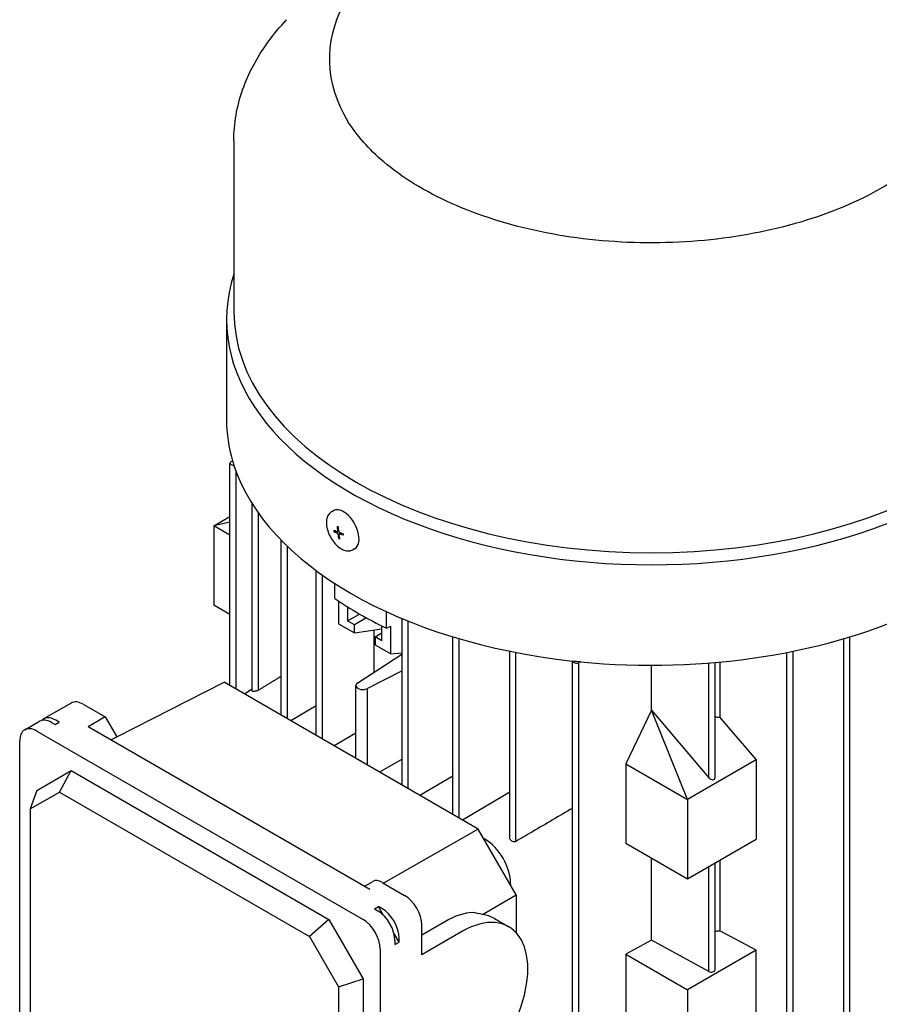
# Model space of a CAD drawing. Units: millimetres. Extents: x 191 to 1900, y 18 to 2476.
# Drawn here: x 455 to 632, y 1906 to 2109 of the extents above; entities that cross this region are included whole.
import ezdxf

# ---------------------------------------------------------------- set-up
doc = ezdxf.new("R2010")
doc.units = ezdxf.units.MM
doc.header["$LTSCALE"] = 9.090909
doc.layers.add('Visible Edges(Hillmar_metric)', color=7, linetype='Continuous', lineweight=25)

msp = doc.modelspace()

# ---------------------------------------------------------------- linework, layer by layer
at = {"layer": 'Visible Edges(Hillmar_metric)'}
for p, q in [((498.922, 2084.105), (498.922, 2048.951)), ((497.422, 2047.318), (497.422, 2026.634)), ((498.127, 1971.937), (498.127, 2017.74)), ((498.347, 2018.047), (498.652, 2018.234)), ((498.94, 2017.265), (498.94, 2017.309)), ((499.407, 1971.196), (499.407, 2015.932)), ((502.7, 1970.849), (502.7, 2009.353)), ((503.98, 1970.984), (503.98, 2007.444)), ((519.447, 2007.938), (519.069, 2007.73)), ((494.765, 2004.837), (498.127, 2006.777)), ((498.127, 2005.578), (494.765, 2004.837)), ((498.127, 2002.896), (494.765, 2004.837)), ((494.765, 2004.837), (494.765, 1988.507)), ((519.997, 2003.673), (519.547, 2003.608)), ((520.393, 2004.582), (520.189, 2004.667)), ((520.5, 2003.746), (520.259, 2003.613)), ((520.5, 2003.745), (520.498, 2003.745)), ((520.972, 2003.313), (520.667, 2003.145)), ((508.672, 1965.834), (508.672, 2001.853)), ((520.704, 2002.44), (520.568, 2002.184)), ((509.952, 1965.093), (509.952, 2000.584)), ((523.773, 2000.083), (523.395, 1999.875)), ((515.889, 1961.657), (515.889, 1995.592)), ((517.17, 1960.916), (517.17, 1994.665)), ((519.749, 1989.867), (519.749, 1992.925)), ((520.507, 1989.351), (520.507, 1984.667)), ((498.127, 1986.566), (494.765, 1988.507)), ((522.343, 1988.16), (522.343, 1985.241)), ((522.343, 1985.241), (524.818, 1986.669)), ((530.355, 1983.743), (530.355, 1987.142)), ((520.507, 1984.667), (523.757, 1982.791)), ((523.757, 1984.424), (522.343, 1985.241)), ((526.248, 1985.863), (523.757, 1984.424)), ((533.567, 1951.426), (533.567, 1985.731)), ((534.847, 1950.685), (534.847, 1985.206)), ((523.757, 1982.791), (523.757, 1984.424)), ((523.757, 1982.791), (529.414, 1983.638)), ((527.827, 1974.703), (527.827, 1983.4)), ((528, 1981.975), (529.414, 1982.791)), ((529.414, 1981.158), (529.414, 1984.205)), ((530.355, 1983.743), (531.249, 1984.181)), ((531.249, 1978.465), (531.249, 1984.181)), ((529.414, 1981.158), (528, 1981.975)), ((528, 1981.975), (528, 1980.342)), ((544.027, 1945.372), (544.027, 1981.972)), ((545.307, 1944.631), (545.307, 1981.589)), ((624.536, 1877.454), (624.536, 1981.589)), ((625.816, 1877.76), (625.816, 1981.972)), ((528, 1980.342), (531.249, 1978.465)), ((531.249, 1978.465), (533.567, 1978.684)), ((555.733, 1940.594), (555.733, 1979.009)), ((557.013, 1939.851), (557.013, 1978.754)), ((612.83, 1874.006), (612.83, 1978.754)), ((614.11, 1874.312), (614.11, 1979.009)), ((524.472, 1972.508), (533.505, 1978.417)), ((568.692, 1873.12), (568.692, 1977)), ((570.297, 1976.87), (569.972, 1976.694)), ((569.972, 1871.72), (569.972, 1976.694)), ((570.297, 1976.826), (570.297, 1976.87)), ((596.766, 1952.967), (596.766, 1976.58)), ((598.046, 1953.028), (598.046, 1976.687)), ((599.021, 1976.776), (599.021, 1965.368)), ((533.567, 1974.99), (526.452, 1971.365)), ((584.916, 1966.854), (584.916, 1976.115)), ((474.792, 1961.394), (496.922, 1972.634)), ((549.241, 1942.354), (496.922, 1972.634)), ((501.098, 1970.217), (502.7, 1971.285)), ((524.054, 1956.931), (524.054, 1971.932)), ((526.452, 1955.543), (526.452, 1971.365)), ((465.395, 1968.342), (459.739, 1965.076)), ((467.895, 1968.094), (472.438, 1965.472)), ((515.889, 1967.753), (510.675, 1964.674)), ((584.916, 1966.854), (579.652, 1955.827)), ((584.942, 1966.84), (584.916, 1966.854)), ((584.916, 1966.854), (584.941, 1966.84)), ((584.941, 1966.84), (584.942, 1966.84)), ((592.346, 1948.498), (584.941, 1966.84)), ((584.942, 1966.84), (596.766, 1952.967)), ((455.849, 1962.83), (458.89, 1964.586)), ((461.39, 1964.338), (462.097, 1963.93)), ((462.097, 1963.93), (462.946, 1964.42)), ((462.946, 1964.42), (462.239, 1964.828)), ((472.438, 1965.472), (468.902, 1963.43)), ((472.438, 1965.472), (474.806, 1961.37)), ((599.021, 1965.368), (606.462, 1956.648)), ((458.349, 1962.583), (525.525, 1923.799)), ((526.895, 1929.948), (468.902, 1963.43)), ((454.814, 1882.974), (454.814, 1960.542)), ((473.554, 1960.744), (474.806, 1961.37)), ((524.054, 1962.156), (519.575, 1959.524)), ((533.567, 1956.762), (528.907, 1954.122)), ((606.462, 1956.648), (592.346, 1948.498)), ((606.462, 1956.648), (606.462, 1940.318)), ((458.349, 1950.335), (465.421, 1954.418)), ((463, 1950.02), (465.421, 1954.418)), ((465.421, 1954.418), (518.454, 1923.799)), ((579.652, 1955.827), (579.652, 1939.497)), ((579.652, 1955.827), (592.346, 1948.498)), ((544.027, 1953.313), (537.228, 1949.307)), ((458.349, 1950.335), (457.005, 1946.559)), ((457.005, 1946.559), (463, 1950.02)), ((463, 1950.02), (514.511, 1920.28)), ((555.733, 1950.021), (545.986, 1944.238)), ((592.346, 1948.498), (592.346, 1932.168)), ((457.005, 1946.559), (457.005, 1887.079)), ((549.241, 1942.354), (529.727, 1931.273)), ((557.051, 1928.826), (549.241, 1942.354)), ((550.298, 1940.523), (550.627, 1940.333)), ((592.346, 1932.168), (606.462, 1940.318)), ((579.652, 1939.497), (592.346, 1932.168)), ((584.916, 1919.497), (584.916, 1936.458)), ((599.021, 1936.022), (599.021, 1921.477)), ((596.766, 1913.083), (596.766, 1934.72)), ((598.046, 1913.389), (598.046, 1935.459)), ((525.762, 1930.603), (527.524, 1931.62)), ((529.458, 1931.428), (534.098, 1928.749)), ((555.93, 1931.148), (555.93, 1930.768)), ((550.156, 1924.778), (557.051, 1928.826)), ((557.051, 1928.826), (557.051, 1921.072)), ((527.858, 1925.963), (528.707, 1926.453)), ((527.858, 1925.963), (528.565, 1925.555)), ((529.765, 1924.62), (528.707, 1926.453)), ((529.414, 1926.045), (528.707, 1926.453)), ((518.454, 1923.799), (514.511, 1920.28)), ((518.454, 1923.799), (525.525, 1911.552)), ((552.571, 1923.999), (555.531, 1922.291)), ((542.495, 1923.391), (537.634, 1920.584)), ((537.634, 1916.502), (537.634, 1922.626)), ((514.511, 1920.28), (520.506, 1909.897)), ((532.949, 1919.104), (531.891, 1920.937)), ((532.949, 1919.104), (532.949, 1919.921)), ((546.031, 1921.35), (537.634, 1916.502)), ((606.462, 1917.456), (599.021, 1921.477)), ((529.06, 1917.676), (529.06, 1840.108)), ((532.101, 1919.431), (532.101, 1918.614)), ((532.101, 1918.614), (532.949, 1919.104)), ((584.916, 1919.497), (579.652, 1916.636)), ((596.766, 1913.083), (584.916, 1919.497)), ((579.652, 1916.636), (579.652, 1900.306)), ((579.652, 1916.636), (592.346, 1909.306)), ((606.462, 1917.456), (592.346, 1909.306)), ((606.462, 1901.126), (606.462, 1917.456)), ((520.506, 1909.897), (525.525, 1911.552)), ((520.506, 1909.897), (520.506, 1850.417)), ((525.525, 1911.552), (525.525, 1850.315)), ((592.346, 1909.306), (592.346, 1892.976))]:
    msp.add_line(p, q, dxfattribs=at)
for centre, major_axis, ratio, start_param, end_param in [((584.922, 2100.935), (-66.338, 0), 0.5773503, 2.799552, 6.6252259), ((584.922, 2047.318), (87.5, 0), 0.5773503, 2.9561631, 6.4686149), ((584.922, 2048.951), (86, 0), 0.5773503, 3.1415927, 6.2831853), ((584.922, 2026.634), (-87.5, 0), 0.5773503, 0, 0.1671754), ((584.922, 2026.634), (87.5, 0), 0.5773503, 4.54446, 6.2831853), ((498.877, 2017.74), (-0.75, 0), 0.5773503, 5.4977871, 7.9374179), ((584.922, 2026.678), (-87.5, 0), 0.5773503, 0.1679289, 0.1865353), ((584.922, 2026.634), (-87.5, 0), 0.5773503, 0.1865353, 1.3842307), ((521.61, 2004.01), (-2.163, 3.927), 0.5635922, 5.5092902, 6.2831853), ((521.61, 2004.01), (2.163, -3.927), 0.5635922, 0, 2.3676975), ((535.083, 2005.977), (-15.627, -1.698), 0.8924225, 0.0291679, 0.0482529), ((530.316, 2000.452), (14.605, -5.726), 0.0203543, 2.3259115, 2.3450361), ((523.231, 2010.358), (1.063, -15.683), 0.1637439, 5.1775011, 5.1965861), ((527.962, 2015.863), (-9.235, -12.68), 0.7083244, 0.1879659, 0.2070905), ((584.922, 2021.371), (85, 0), 0.5773503, 3.8386406, 4.015341), ((584.922, 2006.265), (70.5, 0), 0.5773503, 3.8950705, 3.8963562), ((569.442, 1977), (-0.75, 0), 0.5773503, 6.1997491, 8.6393798), ((584.922, 2026.678), (-87.5, 0), 0.5773503, 1.384261, 1.4028674), ((525.454, 1971.932), (-1.4, 0), 0.5773503, 5.4894633, 8.6477036), ((467.895, 1964.012), (-2.5, 4.33), 0.5773503, 5.4977871, 6.2831853), ((461.39, 1960.256), (-2.5, 4.33), 0.5773503, 5.4977871, 6.2831853), ((462.239, 1960.746), (-2.5, 4.33), 0.5773503, 5.4977871, 6.4537163), ((584.922, 2032.379), (59.852, -53.185), 0.7004964, 5.4564185, 5.4705159), ((458.349, 1958.5), (-2.5, 4.33), 0.5773503, 5.4977871, 7.0685835), ((597.296, 1953.273), (0.637, -0.566), 0.7004964, 4.4837667, 6.8399612), ((550.627, 1934.21), (3.75, -6.495), 0.5773503, 0.7853982, 2.3561945), ((529.458, 1928.27), (-1.934, 3.35), 0.5773503, 5.4977871, 6.2831853), ((534.098, 1924.667), (2.5, -4.33), 0.5773503, 0.7853982, 2.3561945), ((529.414, 1921.962), (-2.5, 4.33), 0.5773503, 3.9269908, 5.4977871), ((525.525, 1919.717), (2.5, -4.33), 0.5773503, 0.7853982, 2.3561945), ((528.565, 1921.472), (2.5, -4.33), 0.5773503, 0.7853982, 2.3561945), ((542.495, 1907.878), (9.5, 16.454), 0.5773503, 0.3569086, 0.7853982), ((546.031, 1905.836), (9.5, 16.454), 0.5773503, 3.9269908, 7.0685835), ((555.06, 1900.623), (12.856, -23.616), 0.558751, 2.6387196, 2.7579879), ((543.403, 1907.353), (9.018, 16.73), 0.5568606, 6.266909, 6.5045493), ((584.922, 1961.358), (-70.5, 0), 0.5773503, 1.75805, 1.7721474), ((597.296, 1913.389), (0.75, 0), 0.5773503, 3.9269908, 6.2831853)]:
    msp.add_ellipse(centre, major_axis=major_axis, ratio=ratio, start_param=start_param, end_param=end_param, dxfattribs=at)
for points, knots in [([(498.922, 2084.105), (498.922, 2085.867), (499.074, 2087.628), (499.678, 2091.124), (500.13, 2092.858), (501.324, 2096.275), (502.065, 2097.958), (503.822, 2101.255), (504.837, 2102.869), (507.126, 2106.013), (508.4, 2107.544), (509.795, 2109.026)], [2.35619449, 2.35619449, 2.35619449, 2.35619449, 2.45567955, 2.45567955, 2.55516462, 2.55516462, 2.65464968, 2.65464968, 2.75413474, 2.75413474, 2.85361981, 2.85361981, 2.85361981, 2.85361981]), ([(647.417, 2088.088), (645.167, 2084.44), (641.796, 2080.885), (633.24, 2074.623), (628.15, 2071.891), (616.659, 2067.435), (610.261, 2065.712), (596.784, 2063.476), (589.705, 2062.97), (575.612, 2063.242), (568.601, 2064.023), (555.397, 2066.781), (549.206, 2068.756), (538.293, 2073.647), (533.569, 2076.558), (526.674, 2082.385), (524.203, 2085.208), (522.427, 2088.088)], [5.8398278, 5.8398278, 5.8398278, 5.8398278, 6.1656523, 6.1656523, 6.477135, 6.477135, 6.7888375, 6.7888375, 7.1020461, 7.1020461, 7.4157454, 7.4157454, 7.7286923, 7.7286923, 8.040053, 8.040053, 8.2973392, 8.2973392, 8.2973392, 8.2973392]), ([(519.069, 2007.73), (518.83, 2007.598), (518.623, 2007.41), (518.284, 2006.938), (518.159, 2006.649), (517.993, 2005.973), (517.966, 2005.578), (518.021, 2004.738), (518.107, 2004.292), (518.381, 2003.403), (518.568, 2002.96), (519.021, 2002.12), (519.287, 2001.721), (519.876, 2001.004), (520.199, 2000.685), (520.88, 2000.158), (521.238, 1999.95), (521.955, 1999.687), (522.316, 1999.627), (522.922, 1999.679), (523.172, 1999.752), (523.395, 1999.875)], [0.7738951, 0.7738951, 0.7738951, 0.7738951, 1.0354722, 1.0354722, 1.3226795, 1.3226795, 1.6517936, 1.6517936, 1.9917899, 1.9917899, 2.3285361, 2.3285361, 2.6634744, 2.6634744, 2.9999003, 2.9999003, 3.3397213, 3.3397213, 3.6711308, 3.6711308, 3.9154878, 3.9154878, 3.9154878, 3.9154878]), ([(520.17, 2003.61), (520.12, 2003.628), (520.064, 2003.648), (519.845, 2003.729), (519.674, 2003.798), (519.507, 2003.873)], [-3.225657221, -3.225657221, -3.225657221, -3.225657221, -3.204777154, -3.204777154, -3.128733937, -3.128733937, -3.128733937, -3.128733937]), ([(519.547, 2003.608), (519.714, 2003.533), (519.885, 2003.464), (520.104, 2003.383), (520.16, 2003.363), (520.21, 2003.346)], [-3.397863901, -3.397863901, -3.397863901, -3.397863901, -3.321820684, -3.321820684, -3.300940616, -3.300940616, -3.300940616, -3.300940616]), ([(520.17, 2003.61), (520.187, 2003.604), (520.203, 2003.602), (520.234, 2003.603), (520.249, 2003.607), (520.277, 2003.624), (520.289, 2003.638), (520.303, 2003.67), (520.308, 2003.687), (520.31, 2003.723), (520.309, 2003.741), (520.306, 2003.763), (520.306, 2003.766), (520.305, 2003.768)], [-0.098416873, -0.098416873, -0.098416873, -0.098416873, -0.091107555, -0.091107555, -0.083346872, -0.083346872, -0.074090045, -0.074090045, -0.066539662, -0.066539662, -0.059951624, -0.059951624, -0.05905531, -0.05905531, -0.05905531, -0.05905531]), ([(520.189, 2004.667), (520.21, 2004.424), (520.24, 2004.189), (520.283, 2003.904), (520.295, 2003.832), (520.305, 2003.768)], [-3.397863901, -3.397863901, -3.397863901, -3.397863901, -3.321820684, -3.321820684, -3.300940616, -3.300940616, -3.300940616, -3.300940616]), ([(520.413, 2003.062), (520.41, 2003.084), (520.405, 2003.106), (520.389, 2003.153), (520.379, 2003.177), (520.351, 2003.226), (520.334, 2003.251), (520.298, 2003.29), (520.28, 2003.306), (520.247, 2003.329), (520.232, 2003.337), (520.214, 2003.344), (520.212, 2003.345), (520.21, 2003.346)], [-0.098416873, -0.098416873, -0.098416873, -0.098416873, -0.091107555, -0.091107555, -0.083346872, -0.083346872, -0.074090045, -0.074090045, -0.066539662, -0.066539662, -0.059951624, -0.059951624, -0.05905531, -0.05905531, -0.05905531, -0.05905531]), ([(520.392, 2004.592), (520.414, 2004.349), (520.443, 2004.114), (520.486, 2003.829), (520.498, 2003.757), (520.509, 2003.693)], [-3.397863001, -3.397863001, -3.397863001, -3.397863001, -3.321820687, -3.321820687, -3.30094062, -3.30094062, -3.30094062, -3.30094062]), ([(520.568, 2002.184), (520.518, 2002.412), (520.476, 2002.64), (520.433, 2002.925), (520.422, 2002.998), (520.413, 2003.062)], [-3.397863001, -3.397863001, -3.397863001, -3.397863001, -3.321820687, -3.321820687, -3.30094062, -3.30094062, -3.30094062, -3.30094062]), ([(520.509, 2003.693), (520.512, 2003.672), (520.518, 2003.65), (520.535, 2003.604), (520.546, 2003.581), (520.575, 2003.532), (520.593, 2003.507), (520.628, 2003.467), (520.644, 2003.452), (520.676, 2003.428), (520.691, 2003.419), (520.708, 2003.412), (520.71, 2003.411), (520.711, 2003.41)], [-0.098416873, -0.098416873, -0.098416873, -0.098416873, -0.091107555, -0.091107555, -0.083346872, -0.083346872, -0.074090045, -0.074090045, -0.066539662, -0.066539662, -0.059951624, -0.059951624, -0.05905531, -0.05905531, -0.05905531, -0.05905531]), ([(520.752, 2003.145), (520.736, 2003.152), (520.72, 2003.155), (520.69, 2003.154), (520.676, 2003.151), (520.649, 2003.134), (520.637, 2003.12), (520.622, 2003.087), (520.617, 2003.07), (520.613, 2003.033), (520.613, 2003.015), (520.616, 2002.993), (520.616, 2002.99), (520.616, 2002.987)], [-0.098416873, -0.098416873, -0.098416873, -0.098416873, -0.091107555, -0.091107555, -0.083346872, -0.083346872, -0.074090045, -0.074090045, -0.066539662, -0.066539662, -0.059951624, -0.059951624, -0.05905531, -0.05905531, -0.05905531, -0.05905531]), ([(520.771, 2002.109), (520.721, 2002.337), (520.679, 2002.565), (520.636, 2002.85), (520.625, 2002.922), (520.616, 2002.987)], [-3.397863001, -3.397863001, -3.397863001, -3.397863001, -3.321820687, -3.321820687, -3.30094062, -3.30094062, -3.30094062, -3.30094062]), ([(521.412, 2003.168), (521.217, 2003.227), (521.033, 2003.29), (520.814, 2003.37), (520.76, 2003.391), (520.711, 2003.41)], [-3.397863901, -3.397863901, -3.397863901, -3.397863901, -3.321820684, -3.321820684, -3.300940616, -3.300940616, -3.300940616, -3.300940616]), ([(521.453, 2002.904), (521.258, 2002.963), (521.074, 2003.025), (520.855, 2003.106), (520.8, 2003.127), (520.752, 2003.145)], [-3.397863901, -3.397863901, -3.397863901, -3.397863901, -3.321820684, -3.321820684, -3.300940616, -3.300940616, -3.300940616, -3.300940616]), ([(503.98, 1970.984), (503.916, 1970.943), (503.836, 1970.903), (503.659, 1970.833), (503.562, 1970.805), (503.373, 1970.762), (503.27, 1970.746), (503.082, 1970.731), (502.997, 1970.731), (502.861, 1970.742), (502.801, 1970.754), (502.72, 1970.793), (502.7, 1970.818), (502.7, 1970.849), (502.7, 1970.849), (502.7, 1970.849)], [0.23839969, 0.23839969, 0.23839969, 0.23839969, 0.26547054, 0.26547054, 0.2935964, 0.2935964, 0.32379866, 0.32379866, 0.35400092, 0.35400092, 0.38514803, 0.38514803, 0.41629515, 0.41629515, 0.41643641, 0.41643641, 0.41643641, 0.41643641]), ([(568.692, 1946.703), (565.935, 1945.086), (563.177, 1943.468), (560.42, 1941.85), (559.285, 1941.184), (558.149, 1940.518), (557.013, 1939.851)], [0.002920886, 0.002920886, 0.002920886, 0.002920886, 0.01426045, 0.01426045, 0.01426045, 0.0189315, 0.0189315, 0.0189315, 0.0189315]), ([(557.013, 1939.851), (557.008, 1939.848), (557.004, 1939.845), (556.932, 1939.802), (556.847, 1939.776), (556.666, 1939.762), (556.57, 1939.774), (556.383, 1939.825), (556.28, 1939.87), (556.093, 1939.986), (556.008, 1940.057), (555.877, 1940.2), (555.821, 1940.282), (555.75, 1940.443), (555.733, 1940.522), (555.733, 1940.594)], [-0.23683333, -0.23683333, -0.23683333, -0.23683333, -0.2348758, -0.2348758, -0.20691314, -0.20691314, -0.17895047, -0.17895047, -0.14780335, -0.14780335, -0.11665624, -0.11665624, -0.08645398, -0.08645398, -0.05842438, -0.05842438, -0.05842438, -0.05842438])]:
    msp.add_open_spline(points, degree=3, knots=knots, dxfattribs=at)
msp.add_rational_spline([(508.672, 1973.833), (506.253, 1972.367), (503.98, 1970.984)], [1.00227531112, 1.00237307613, 1.00212065555], degree=2, dxfattribs=at)

doc.saveas('drawing.dxf')
